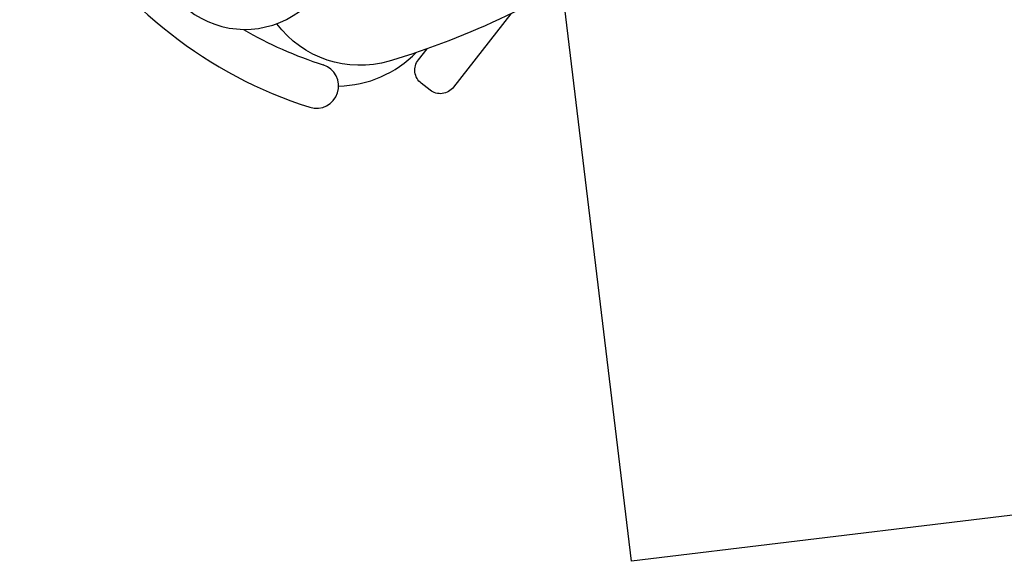
# Model space of a CAD drawing. Units: inches. Extents: x 1423 to 12113, y -1863 to 3612.
# Drawn here: x 2086 to 2130, y 2275 to 2300 of the extents above; entities that cross this region are included whole.
import ezdxf

# ---------------------------------------------------------------- set-up
doc = ezdxf.new("R2010")
doc.units = ezdxf.units.IN
doc.header["$MEASUREMENT"] = 0
doc.layers.add('Operator', color=3, linetype='Continuous')

# ---------------------------------------------------------------- blocks, each defined once
blk = doc.blocks.new('A$C29067626')
for p, q in [((7.828, 26.215), (6.954, 25.846)), ((19.387, 26.215), (20.261, 25.846))]:
    blk.add_line(p, q)
for points in [[(6.954, 25.846, -0.00875), (7.872, 28.266, 0.60228), (7.443, 28.771, 0.387052), (4.748, 24.954, -0.213038), (4.2, 23.158, 0.067623), (0.266, 17.164, 0.188155), (0.116, 15.138, 0.080655), (5.109, 5.036, 0.309741), (10.062, 3.228, 0.688572)], [(20.261, 25.846, 0.00875), (19.342, 28.266, -0.60228), (19.771, 28.771, -0.387052), (22.467, 24.954, 0.213038), (23.015, 23.158, -0.067623), (26.949, 17.164, -0.188155), (27.099, 15.138, -0.080655), (22.106, 5.036, -0.313704), (17.088, 3.245, -0.688572)], [(7.828, 26.215, -0.17137), (6.867, 23.176, 0.073941), (6.319, 22.168, -0.079672), (2.976, 16.185, -0.169039), (6.955, 10.14, -0.361673)], [(19.387, 26.215, 0.17137), (20.348, 23.176, -0.073941), (20.896, 22.168, 0.079672), (24.239, 16.185, 0.169039), (20.26, 10.14, 0.361673)], [(4.107, 15.188), (4.107, 16.257, 0.331563), (3.572, 16.976)], [(23.107, 15.188), (23.107, 16.257, -0.331563), (23.643, 16.976)], [(2.107, 10.084), (2.107, 5.885, 0.414214), (2.857, 5.135), (3.357, 5.135, 0.414214), (4.107, 5.885)], [(25.107, 10.084), (25.107, 5.885, -0.414214), (24.357, 5.135), (23.857, 5.135, -0.414214), (23.107, 5.885), (23.107, 6.517, -0.414214)], [(4.107, 5.885), (4.107, 6.517, 0.414214)]]:
    blk.add_lwpolyline(points, format="xyb")
for centre, radius, start, end in [((37.007, 15.652), 30.448, 186.505, 190.3813), ((-9.979, 15.652), 30.448, 349.7019, 353.495), ((13.607, -16.429), 27.389, 75.9431, 104.0569), ((13.574, 10.337), 0.371, 357.3044, 182.6956), ((13.574, 6.393), 3.943, 10.278, 169.722), ((11.814, 5.619), 2.583, 145.1114, 210.3923), ((15.331, 5.627), 2.583, 329.3995, 34.6887), ((9.357, 6.635), 5, 186.2968, 230.7986), ((17.857, 6.635), 5, 309.0509, 353.7032), ((13.569, 5.417), 4.134, 195.7179, 344.5067), ((6.977, 2.134), 1, 69.7134, 249.7134), ((20.221, 2.134), 1, 290.2866, 110.2866), ((13.599, 20.048), 18.099, 249.7134, 261.9484), ((13.599, 20.048), 18.099, 277.8203, 290.2866), ((13.599, 20.048), 20.099, 249.7134, 290.2866)]:
    blk.add_arc(centre, radius, start, end)
blk = doc.blocks.new('ergoman - plan view')
blk.add_point((0, 0))
blk.add_blockref('A$C29067626', (-13.575, -12.461))
blk = doc.blocks.new('OPERATOR SITTING1 PL REV1')
at = {"layer": 'Operator'}
blk.add_blockref('ergoman - plan view', (0, 0), dxfattribs=at)
blk = doc.blocks.new('L Shape ECC console')
blk.add_line((30, 72.547), (30, 42.004))
blk.add_lwpolyline([(96, 0), (0, 0), (0, 72.547), (30, 72.547)])
at = {"layer": 'Operator', "rotation": 135.0905160535531}
blk.add_blockref('OPERATOR SITTING1 PL REV1', (38.922, 37.626), dxfattribs=at)

msp = doc.modelspace()

# ---------------------------------------------------------------- block references
at = {"rotation": 186.8877709851724}
msp.add_blockref('L Shape ECC console', (2134.26316, 2350.80073), dxfattribs=at)

doc.saveas('drawing.dxf')
